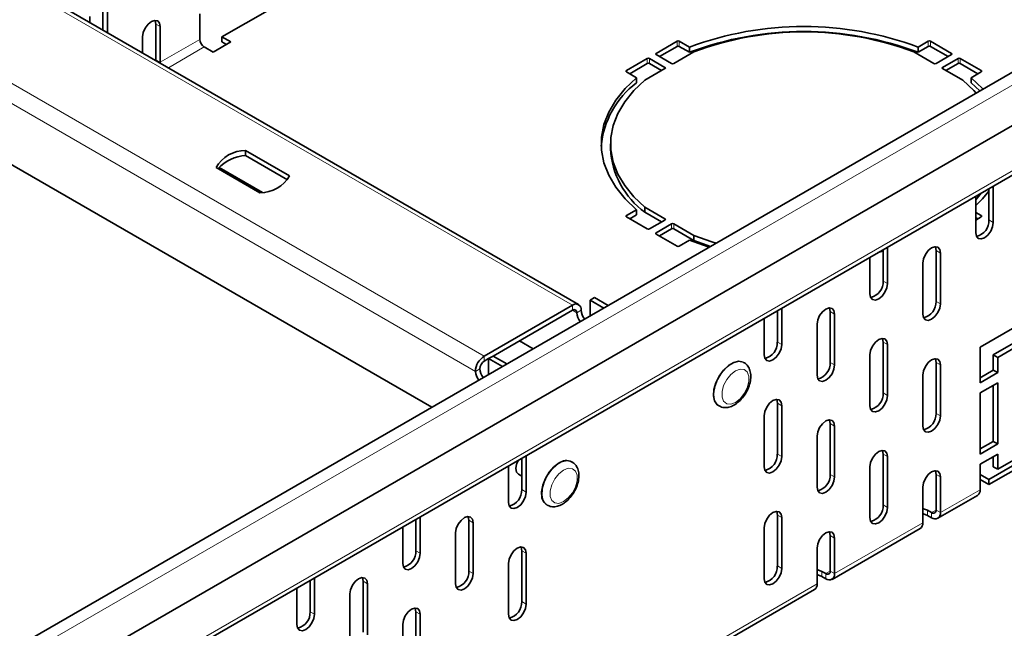
# Model space of a CAD drawing. Units: millimetres. Extents: x 3598 to 4749, y -3 to 817.
# Drawn here: x 4619 to 4683, y 698 to 737 of the extents above; entities that cross this region are included whole.
import ezdxf

# ---------------------------------------------------------------- set-up
doc = ezdxf.new("R2010")
doc.units = ezdxf.units.MM
doc.header["$LTSCALE"] = 10
doc.layers.get('0').update_dxf_attribs({"color": 1})
doc.layers.add('320651', color=7, linetype='Continuous')

# ---------------------------------------------------------------- blocks, each defined once
blk = doc.blocks.new('1063874-M_001_ISOMETRIC VIEW')
at = {"color": 7, "linetype": 'Continuous', "lineweight": 35}
for p, q in [((4732.95, 762.017), (4591.528, 680.376)), ((4592.035, 677.244), (4733.457, 758.885)), ((4591.558, 673.791), (4732.98, 755.432)), ((4632.454, 735.548), (4657.909, 750.243)), ((4655.34, 718.364), (4619.984, 738.774)), ((4624.817, 735.985), (4624.817, 737.671)), ((4625.1, 735.821), (4625.1, 737.508)), ((4623.968, 736.855), (4623.968, 736.474)), ((4631.039, 735.385), (4631.039, 737.018)), ((4628.211, 734.078), (4628.211, 736.365)), ((4628.494, 733.915), (4628.494, 736.201)), ((4627.362, 735.548), (4627.362, 734.515)), ((4632.454, 735.548), (4633.019, 735.221)), ((4632.454, 735.221), (4632.454, 735.548)), ((4631.888, 734.568), (4631.322, 734.895)), ((4631.888, 734.568), (4633.019, 735.221)), ((4632.454, 735.221), (4632.736, 735.058)), ((4661.657, 735.262), (4660.314, 734.486)), ((4661.657, 734.935), (4660.526, 734.282)), ((4662.451, 734.885), (4661.798, 735.262)), ((4662.451, 734.558), (4661.798, 734.935)), ((4662.451, 734.885), (4662.451, 734.558)), ((4677.779, 735.262), (4677.126, 734.885)), ((4677.779, 734.935), (4677.126, 734.558)), ((4677.126, 734.558), (4677.126, 734.885)), ((4679.264, 734.486), (4677.921, 735.262)), ((4679.052, 734.282), (4677.921, 734.935)), ((4645.919, 711.775), (4606.856, 734.325)), ((4660.314, 734.405), (4661.304, 733.833)), ((4661.445, 733.833), (4662.731, 734.575)), ((4676.847, 734.575), (4678.133, 733.833)), ((4678.274, 733.833), (4679.264, 734.405)), ((4628.211, 734.078), (4628.213, 734.024)), ((4628.494, 733.915), (4628.498, 733.86)), ((4659.748, 734.16), (4658.404, 733.384)), ((4659.748, 733.833), (4658.617, 733.18)), ((4660.879, 733.588), (4659.889, 734.16)), ((4660.667, 733.384), (4659.889, 733.833)), ((4679.688, 734.16), (4678.698, 733.588)), ((4679.688, 733.833), (4678.911, 733.384)), ((4681.173, 733.384), (4679.83, 734.16)), ((4680.961, 733.18), (4679.83, 733.833)), ((4658.404, 733.303), (4659.057, 732.926)), ((4659.057, 732.599), (4659.057, 732.926)), ((4659.594, 732.765), (4660.879, 733.507)), ((4678.698, 733.507), (4679.984, 732.765)), ((4680.52, 732.926), (4681.173, 733.303)), ((4680.52, 732.926), (4680.52, 732.599)), ((4681.086, 732.076), (4680.52, 732.599)), ((4681.103, 715.629), (4708.821, 731.631)), ((4657.389, 728.69), (4657.389, 728.363)), ((4633.973, 728.257), (4636.789, 726.631)), ((4633.973, 728.257), (4633.973, 727.93)), ((4633.973, 727.93), (4636.66, 726.379)), ((4634.894, 725.537), (4632.078, 727.163)), ((4632.267, 727.167), (4635.054, 725.558)), ((4681.951, 723.631), (4681.951, 725.974)), ((4681.172, 725.524), (4680.82, 725.094)), ((4681.668, 723.794), (4681.668, 725.811)), ((4680.82, 725.321), (4680.82, 722.978)), ((4659.057, 724.454), (4658.404, 724.077)), ((4659.057, 724.128), (4658.617, 723.873)), ((4659.057, 724.454), (4659.057, 724.128)), ((4660.879, 723.873), (4659.594, 724.615)), ((4659.594, 724.289), (4659.594, 724.615)), ((4660.667, 723.669), (4659.594, 724.289)), ((4681.173, 724.077), (4680.82, 724.281)), ((4658.404, 723.996), (4659.748, 723.22)), ((4659.889, 723.22), (4660.879, 723.791)), ((4661.304, 723.547), (4660.314, 722.975)), ((4662.731, 722.804), (4661.445, 723.547)), ((4680.82, 723.791), (4681.173, 723.996)), ((4680.961, 723.873), (4680.82, 723.955)), ((4660.314, 722.893), (4661.657, 722.118)), ((4661.304, 723.22), (4660.526, 722.771)), ((4662.731, 722.478), (4661.445, 723.22)), ((4662.731, 722.804), (4662.731, 722.478)), ((4661.798, 722.118), (4662.451, 722.495)), ((4663.797, 722.096), (4662.731, 722.478)), ((4674.88, 721.836), (4674.708, 721.792)), ((4674.88, 719.875), (4674.88, 721.892)), ((4675.163, 719.712), (4675.163, 722.055)), ((4678.274, 718.569), (4678.274, 721.835)), ((4678.557, 718.405), (4678.557, 721.672)), ((4681.668, 707.137), (4707.124, 721.832)), ((4693.83, 721.997), (4681.951, 715.139)), ((4694.113, 721.833), (4682.234, 714.976)), ((4674.031, 721.402), (4674.031, 719.059)), ((4677.426, 721.018), (4677.426, 717.752)), ((4707.124, 721.505), (4681.668, 706.81)), ((4656.071, 718.651), (4656.354, 718.814)), ((4656.951, 718.143), (4656.071, 718.651)), ((4656.071, 718.651), (4656.071, 717.636)), ((4657.233, 718.307), (4656.354, 718.814)), ((4654.94, 718.325), (4649.283, 715.059)), ((4654.94, 717.998), (4649.849, 715.059)), ((4668.092, 715.957), (4668.092, 717.973)), ((4668.375, 715.793), (4668.375, 718.136)), ((4671.486, 714.65), (4671.486, 717.916)), ((4671.769, 714.487), (4671.769, 717.753)), ((4667.243, 717.483), (4667.243, 715.14)), ((4670.637, 717.1), (4670.637, 713.834)), ((4651.545, 716.038), (4652.424, 715.53)), ((4674.88, 712.69), (4674.88, 715.956)), ((4675.163, 712.527), (4675.163, 715.793)), ((4681.103, 713.343), (4681.103, 715.629)), ((4649.566, 714.896), (4649.283, 714.732)), ((4649.848, 715.059), (4649.566, 714.896)), ((4649.566, 714.896), (4649.566, 713.88)), ((4650.445, 714.388), (4649.566, 714.896)), ((4650.728, 714.551), (4649.848, 715.059)), ((4665.95, 714.632), (4665.922, 714.648)), ((4674.031, 715.14), (4674.031, 711.873)), ((4678.274, 711.383), (4678.274, 714.649)), ((4681.951, 715.139), (4682.234, 714.976)), ((4681.951, 715.139), (4681.951, 714.159)), ((4682.234, 714.976), (4682.234, 713.996)), ((4682.234, 707.79), (4694.113, 714.648)), ((4678.557, 711.22), (4678.557, 714.486)), ((4681.951, 714.159), (4681.103, 713.669)), ((4682.234, 713.996), (4681.103, 713.343)), ((4681.951, 714.159), (4682.234, 713.996)), ((4677.426, 713.833), (4677.426, 710.567)), ((4681.103, 712.689), (4682.234, 713.342)), ((4682.234, 713.342), (4682.234, 709.423)), ((4681.951, 713.179), (4681.951, 709.586)), ((4681.103, 708.77), (4681.103, 712.689)), ((4664.322, 711.877), (4664.35, 711.86)), ((4668.092, 708.771), (4668.092, 712.037)), ((4668.375, 708.608), (4668.375, 711.874)), ((4667.243, 711.221), (4667.243, 707.955)), ((4671.486, 707.464), (4671.486, 710.731)), ((4671.769, 707.301), (4671.769, 710.567)), ((4670.637, 709.914), (4670.637, 706.648)), ((4681.951, 709.586), (4681.103, 709.097)), ((4681.951, 709.586), (4682.234, 709.423)), ((4682.234, 709.423), (4681.103, 708.77)), ((4651.687, 706.486), (4651.687, 708.503)), ((4651.97, 706.323), (4651.97, 708.666)), ((4654.919, 708.264), (4654.891, 708.28)), ((4674.88, 705.504), (4674.88, 708.771)), ((4675.163, 705.341), (4675.163, 708.607)), ((4681.103, 708.117), (4682.234, 708.77)), ((4681.951, 708.607), (4681.951, 707.953)), ((4682.234, 708.77), (4682.234, 707.79)), ((4650.838, 708.013), (4650.838, 705.67)), ((4674.031, 707.954), (4674.031, 704.688)), ((4681.103, 706.484), (4681.103, 708.117)), ((4681.951, 707.953), (4682.234, 707.79)), ((4651.485, 707.475), (4651.687, 707.359)), ((4678.274, 705.177), (4678.274, 707.464)), ((4678.557, 705.014), (4678.557, 707.3)), ((4681.668, 707.137), (4681.103, 707.463)), ((4681.668, 706.81), (4681.103, 707.137)), ((4681.668, 706.81), (4681.668, 707.137)), ((4677.426, 706.647), (4677.426, 704.361)), ((4678.391, 704.648), (4680.937, 706.117)), ((4653.291, 705.509), (4653.319, 705.492)), ((4677.737, 705.161), (4677.991, 705.014)), ((4644.899, 702.568), (4644.899, 704.584)), ((4645.181, 702.404), (4645.181, 704.747)), ((4648.293, 701.261), (4648.293, 704.527)), ((4668.092, 701.586), (4668.092, 704.852)), ((4668.375, 701.422), (4668.375, 704.688)), ((4677.737, 704.834), (4677.991, 704.687)), ((4644.05, 704.094), (4644.05, 701.751)), ((4648.576, 701.098), (4648.576, 704.364)), ((4667.243, 704.035), (4667.243, 700.769)), ((4671.603, 700.729), (4677.26, 703.995)), ((4647.444, 703.711), (4647.444, 700.444)), ((4671.486, 701.259), (4671.486, 703.545)), ((4671.769, 701.095), (4671.769, 703.382)), ((4670.637, 702.729), (4670.637, 700.442)), ((4651.687, 699.301), (4651.687, 702.567)), ((4651.97, 699.138), (4651.97, 702.404)), ((4650.838, 701.751), (4650.838, 698.484)), ((4638.393, 698.486), (4638.393, 700.828)), ((4670.949, 701.242), (4671.203, 701.095)), ((4670.949, 700.916), (4671.203, 700.769)), ((4637.262, 700.175), (4637.262, 697.832)), ((4638.11, 698.649), (4638.11, 700.665)), ((4641.505, 697.342), (4641.505, 700.608)), ((4641.787, 697.179), (4641.787, 700.445)), ((4648.41, 687.34), (4670.472, 700.076)), ((4640.656, 699.792), (4640.656, 696.526)), ((4644.899, 695.382), (4644.899, 698.648)), ((4645.181, 695.219), (4645.181, 698.485)), ((4644.05, 697.832), (4644.05, 694.566))]:
    blk.add_line(p, q, dxfattribs=at)
at = {"color": 8, "linetype": 'Continuous', "lineweight": 18}
for p, q in [((4733.457, 761.482), (4592.035, 679.841)), ((4591.724, 674.158), (4733.146, 755.798)), ((4654.94, 718.325), (4619.584, 738.735)), ((4628.211, 736.365), (4628.494, 736.201)), ((4613.927, 735.469), (4649.283, 715.059)), ((4628.494, 733.915), (4631.039, 735.385)), ((4631.322, 734.895), (4629.014, 733.562)), ((4661.657, 734.935), (4661.657, 735.262)), ((4661.798, 735.262), (4661.798, 734.935)), ((4677.779, 734.935), (4677.779, 735.262)), ((4677.921, 735.262), (4677.921, 734.935)), ((4613.362, 734.489), (4648.717, 714.079)), ((4660.314, 734.486), (4660.314, 734.405)), ((4679.264, 734.405), (4679.264, 734.486)), ((4628.494, 733.915), (4628.211, 734.078)), ((4659.748, 733.833), (4659.748, 734.16)), ((4659.889, 734.16), (4659.889, 733.833)), ((4660.879, 733.507), (4660.879, 733.588)), ((4678.698, 733.588), (4678.698, 733.507)), ((4679.688, 733.833), (4679.688, 734.16)), ((4679.83, 734.16), (4679.83, 733.833)), ((4658.404, 733.384), (4658.404, 733.303)), ((4681.173, 733.303), (4681.173, 733.384)), ((4658.404, 724.077), (4658.404, 723.996)), ((4681.173, 723.996), (4681.173, 724.077)), ((4660.879, 723.791), (4660.879, 723.873)), ((4661.304, 723.22), (4661.304, 723.547)), ((4661.445, 723.547), (4661.445, 723.22)), ((4681.951, 723.631), (4681.668, 723.794)), ((4660.314, 722.975), (4660.314, 722.893)), ((4678.557, 721.672), (4678.274, 721.835)), ((4675.163, 719.712), (4674.88, 719.875)), ((4678.557, 718.405), (4678.274, 718.569)), ((4654.94, 717.998), (4654.94, 718.325)), ((4654.94, 717.998), (4655.222, 717.835)), ((4655.222, 717.835), (4655.505, 717.998)), ((4671.769, 717.753), (4671.486, 717.916)), ((4668.375, 715.793), (4668.092, 715.957)), ((4675.163, 715.793), (4674.88, 715.956)), ((4649.283, 714.732), (4649.283, 715.059)), ((4671.769, 714.487), (4671.486, 714.65)), ((4678.557, 714.486), (4678.274, 714.649)), ((4649, 714.242), (4648.717, 714.079)), ((4675.163, 712.527), (4674.88, 712.69)), ((4668.375, 711.874), (4668.092, 712.037)), ((4678.557, 711.22), (4678.274, 711.383)), ((4671.769, 710.567), (4671.486, 710.731)), ((4668.375, 708.608), (4668.092, 708.771)), ((4675.163, 708.607), (4674.88, 708.771)), ((4671.769, 707.301), (4671.486, 707.464)), ((4678.557, 707.3), (4678.274, 707.464)), ((4651.97, 706.323), (4651.687, 706.486)), ((4678.557, 705.014), (4681.103, 706.484)), ((4675.163, 705.341), (4674.88, 705.504)), ((4677.737, 704.834), (4677.737, 705.161)), ((4678.274, 705.177), (4677.991, 705.014)), ((4678.274, 705.177), (4678.557, 705.014)), ((4648.576, 704.364), (4648.293, 704.527)), ((4668.375, 704.688), (4668.092, 704.852)), ((4677.991, 704.687), (4677.991, 705.014)), ((4671.769, 701.095), (4677.426, 704.361)), ((4671.769, 703.382), (4671.486, 703.545)), ((4645.181, 702.404), (4644.899, 702.568)), ((4651.97, 702.404), (4651.687, 702.567)), ((4668.375, 701.422), (4668.092, 701.586)), ((4648.576, 701.098), (4648.293, 701.261)), ((4670.949, 700.916), (4670.949, 701.242)), ((4671.486, 701.259), (4671.203, 701.095)), ((4671.203, 700.769), (4671.203, 701.095)), ((4671.486, 701.259), (4671.769, 701.095)), ((4641.787, 700.445), (4641.505, 700.608)), ((4648.576, 687.706), (4670.637, 700.442)), ((4651.97, 699.138), (4651.687, 699.301)), ((4638.393, 698.486), (4638.11, 698.649)), ((4645.181, 698.485), (4644.899, 698.648))]:
    blk.add_line(p, q, dxfattribs=at)
at = {"color": 7, "linetype": 'Continuous', "lineweight": 35, "flags": 128}
for points in [[(4628.494, 736.201), (4628.451, 736.426), (4628.328, 736.568), (4628.145, 736.603), (4627.928, 736.528), (4627.712, 736.353), (4627.528, 736.106), (4627.405, 735.823), (4627.362, 735.548)], [(4628.211, 736.365), (4628.168, 736.59), (4628.161, 736.604)], [(4659.057, 732.926), (4658.323, 732.226), (4657.724, 731.485), (4657.269, 730.71), (4656.962, 729.912), (4656.808, 729.099), (4656.808, 728.281), (4656.962, 727.468), (4657.269, 726.669), (4657.724, 725.895), (4658.323, 725.153), (4659.057, 724.454)], [(4681.286, 732.192), (4681.255, 732.226), (4680.52, 732.926)], [(4659.594, 724.615), (4658.88, 725.287), (4658.298, 725.999), (4657.856, 726.744), (4657.558, 727.513), (4657.408, 728.296), (4657.408, 729.084), (4657.558, 729.867), (4657.856, 730.635), (4658.298, 731.381), (4658.88, 732.093), (4659.594, 732.765)], [(4679.984, 732.765), (4680.698, 732.093), (4680.841, 731.935)], [(4680.82, 724.719), (4681.255, 725.153), (4681.668, 725.642)], [(4680.82, 722.978), (4680.863, 722.753), (4680.985, 722.612), (4681.169, 722.576), (4681.385, 722.651), (4681.602, 722.826), (4681.785, 723.073), (4681.908, 723.356), (4681.951, 723.631)], [(4664.167, 722.309), (4663.893, 722.392), (4662.731, 722.804)], [(4662.451, 722.495), (4663.663, 722.071), (4663.722, 722.052)], [(4674.565, 721.71), (4674.631, 721.725), (4674.88, 721.785)], [(4678.557, 721.672), (4678.514, 721.897), (4678.391, 722.038), (4678.208, 722.073), (4677.991, 721.998), (4677.775, 721.824), (4677.591, 721.576), (4677.469, 721.293), (4677.426, 721.018)], [(4678.274, 721.835), (4678.231, 722.06), (4678.224, 722.075)], [(4674.031, 719.059), (4674.075, 718.834), (4674.197, 718.693), (4674.381, 718.657), (4674.597, 718.732), (4674.814, 718.907), (4674.997, 719.155), (4675.12, 719.437), (4675.163, 719.712)], [(4677.426, 717.752), (4677.469, 717.527), (4677.591, 717.386), (4677.775, 717.35), (4677.991, 717.426), (4678.208, 717.6), (4678.391, 717.848), (4678.514, 718.131), (4678.557, 718.405)], [(4671.769, 717.753), (4671.726, 717.978), (4671.603, 718.119), (4671.419, 718.155), (4671.203, 718.079), (4670.987, 717.905), (4670.803, 717.657), (4670.68, 717.375), (4670.637, 717.1)], [(4671.486, 717.916), (4671.443, 718.141), (4671.436, 718.156)], [(4675.163, 715.793), (4675.12, 716.018), (4674.997, 716.159), (4674.814, 716.195), (4674.597, 716.119), (4674.381, 715.945), (4674.197, 715.697), (4674.075, 715.414), (4674.031, 715.14)], [(4674.88, 715.956), (4674.837, 716.181), (4674.83, 716.196)], [(4667.243, 715.14), (4667.286, 714.915), (4667.409, 714.774), (4667.592, 714.738), (4667.809, 714.814), (4668.025, 714.988), (4668.209, 715.236), (4668.332, 715.519), (4668.375, 715.793)], [(4665.922, 714.648), (4665.891, 714.664), (4665.613, 714.723), (4665.291, 714.652), (4664.953, 714.457), (4664.631, 714.156), (4664.352, 713.776), (4664.142, 713.35), (4664.019, 712.916), (4663.994, 712.514), (4664.069, 712.177), (4664.237, 711.937), (4664.322, 711.877)], [(4678.557, 714.486), (4678.514, 714.711), (4678.391, 714.852), (4678.208, 714.888), (4677.991, 714.813), (4677.775, 714.638), (4677.591, 714.39), (4677.469, 714.108), (4677.426, 713.833)], [(4678.274, 714.649), (4678.231, 714.874), (4678.224, 714.889)], [(4670.637, 713.834), (4670.68, 713.608), (4670.803, 713.467), (4670.987, 713.432), (4671.203, 713.507), (4671.419, 713.682), (4671.603, 713.929), (4671.726, 714.212), (4671.769, 714.487)], [(4668.375, 711.874), (4668.332, 712.099), (4668.209, 712.24), (4668.025, 712.276), (4667.809, 712.201), (4667.592, 712.026), (4667.409, 711.778), (4667.286, 711.496), (4667.243, 711.221)], [(4668.092, 712.037), (4668.049, 712.262), (4668.042, 712.277)], [(4674.031, 711.873), (4674.075, 711.648), (4674.197, 711.507), (4674.381, 711.472), (4674.597, 711.547), (4674.814, 711.722), (4674.997, 711.969), (4675.12, 712.252), (4675.163, 712.527)], [(4671.769, 710.567), (4671.726, 710.792), (4671.603, 710.933), (4671.419, 710.969), (4671.203, 710.894), (4670.987, 710.719), (4670.803, 710.472), (4670.68, 710.189), (4670.637, 709.914)], [(4671.486, 710.731), (4671.443, 710.956), (4671.436, 710.97)], [(4677.426, 710.567), (4677.469, 710.342), (4677.591, 710.2), (4677.775, 710.165), (4677.991, 710.24), (4678.208, 710.415), (4678.391, 710.662), (4678.514, 710.945), (4678.557, 711.22)], [(4675.163, 708.607), (4675.12, 708.832), (4674.997, 708.973), (4674.814, 709.009), (4674.597, 708.934), (4674.381, 708.759), (4674.197, 708.512), (4674.075, 708.229), (4674.031, 707.954)], [(4674.88, 708.771), (4674.837, 708.996), (4674.83, 709.01)], [(4651.474, 708.38), (4651.362, 708.116), (4651.319, 707.841), (4651.362, 707.616), (4651.485, 707.475), (4651.485, 707.475)], [(4667.243, 707.955), (4667.286, 707.73), (4667.409, 707.588), (4667.592, 707.553), (4667.809, 707.628), (4668.025, 707.803), (4668.209, 708.05), (4668.332, 708.333), (4668.375, 708.608)], [(4654.091, 708.201), (4653.758, 707.95), (4653.454, 707.606), (4653.206, 707.198), (4653.038, 706.764), (4652.963, 706.341), (4652.988, 705.967), (4653.111, 705.676), (4653.291, 705.509)], [(4678.557, 707.3), (4678.514, 707.526), (4678.391, 707.667), (4678.208, 707.702), (4677.991, 707.627), (4677.775, 707.452), (4677.591, 707.205), (4677.469, 706.922), (4677.426, 706.647)], [(4678.274, 707.464), (4678.231, 707.689), (4678.224, 707.704)], [(4670.637, 706.648), (4670.68, 706.423), (4670.803, 706.282), (4670.987, 706.246), (4671.203, 706.321), (4671.419, 706.496), (4671.603, 706.744), (4671.726, 707.026), (4671.769, 707.301)], [(4650.838, 705.67), (4650.881, 705.445), (4651.004, 705.304), (4651.188, 705.268), (4651.404, 705.343), (4651.621, 705.518), (4651.804, 705.766), (4651.927, 706.048), (4651.97, 706.323)], [(4674.031, 704.688), (4674.075, 704.463), (4674.197, 704.322), (4674.381, 704.286), (4674.597, 704.361), (4674.814, 704.536), (4674.997, 704.784), (4675.12, 705.066), (4675.163, 705.341)], [(4677.426, 705.272), (4677.477, 705.261), (4677.737, 705.161)], [(4648.576, 704.364), (4648.533, 704.589), (4648.41, 704.73), (4648.226, 704.766), (4648.01, 704.69), (4647.793, 704.516), (4647.61, 704.268), (4647.487, 703.985), (4647.444, 703.711)], [(4648.293, 704.527), (4648.25, 704.752), (4648.243, 704.767)], [(4668.375, 704.688), (4668.332, 704.914), (4668.209, 705.055), (4668.025, 705.09), (4667.809, 705.015), (4667.592, 704.84), (4667.409, 704.593), (4667.286, 704.31), (4667.243, 704.035)], [(4668.092, 704.852), (4668.049, 705.077), (4668.042, 705.092)], [(4677.426, 704.946), (4677.477, 704.934), (4677.737, 704.834)], [(4671.769, 703.382), (4671.726, 703.607), (4671.603, 703.748), (4671.419, 703.784), (4671.203, 703.708), (4670.987, 703.534), (4670.803, 703.286), (4670.68, 703.003), (4670.637, 702.729)], [(4671.486, 703.545), (4671.443, 703.77), (4671.436, 703.785)], [(4651.97, 702.404), (4651.927, 702.629), (4651.804, 702.77), (4651.621, 702.806), (4651.404, 702.73), (4651.188, 702.556), (4651.004, 702.308), (4650.881, 702.025), (4650.838, 701.751)], [(4651.687, 702.567), (4651.644, 702.792), (4651.637, 702.807)], [(4644.05, 701.751), (4644.093, 701.526), (4644.216, 701.385), (4644.399, 701.349), (4644.616, 701.425), (4644.832, 701.599), (4645.016, 701.847), (4645.138, 702.129), (4645.181, 702.404)], [(4667.243, 700.769), (4667.286, 700.544), (4667.409, 700.403), (4667.592, 700.367), (4667.809, 700.443), (4668.025, 700.617), (4668.209, 700.865), (4668.332, 701.147), (4668.375, 701.422)], [(4670.637, 701.354), (4670.689, 701.342), (4670.949, 701.242)], [(4641.787, 700.445), (4641.744, 700.67), (4641.622, 700.811), (4641.438, 700.847), (4641.222, 700.772), (4641.005, 700.597), (4640.822, 700.349), (4640.699, 700.067), (4640.656, 699.792)], [(4641.505, 700.608), (4641.461, 700.833), (4641.454, 700.848)], [(4647.444, 700.444), (4647.487, 700.219), (4647.61, 700.078), (4647.793, 700.042), (4648.01, 700.118), (4648.226, 700.292), (4648.41, 700.54), (4648.533, 700.823), (4648.576, 701.098)], [(4670.637, 701.027), (4670.689, 701.016), (4670.949, 700.916)], [(4645.181, 698.485), (4645.138, 698.71), (4645.016, 698.851), (4644.832, 698.887), (4644.616, 698.812), (4644.399, 698.637), (4644.216, 698.389), (4644.093, 698.107), (4644.05, 697.832)], [(4644.899, 698.648), (4644.856, 698.873), (4644.849, 698.888)], [(4650.838, 698.484), (4650.881, 698.259), (4651.004, 698.118), (4651.188, 698.082), (4651.404, 698.158), (4651.621, 698.332), (4651.804, 698.58), (4651.927, 698.863), (4651.97, 699.138)], [(4637.262, 697.832), (4637.305, 697.607), (4637.428, 697.466), (4637.611, 697.431), (4637.828, 697.506), (4638.044, 697.68), (4638.228, 697.928), (4638.35, 698.211), (4638.393, 698.486)]]:
    blk.add_lwpolyline(points, dxfattribs=at)
at = {"color": 8, "linetype": 'Continuous', "lineweight": 18, "flags": 128}
for points in [[(4664.346, 711.863), (4664.17, 712.027), (4664.047, 712.319), (4664.022, 712.692), (4664.097, 713.115), (4664.266, 713.55), (4664.513, 713.958), (4664.817, 714.302), (4665.15, 714.553)], [(4665.405, 714.112), (4665.105, 713.877), (4664.841, 713.549), (4664.645, 713.167), (4664.541, 712.777), (4664.541, 712.425), (4664.645, 712.155), (4664.841, 711.998), (4665.105, 711.975), (4665.405, 712.087), (4665.705, 712.321), (4665.968, 712.649), (4666.164, 713.031), (4666.268, 713.422), (4666.268, 713.773), (4666.164, 714.044), (4665.968, 714.2), (4665.705, 714.224), (4665.405, 714.112)], [(4653.32, 705.492), (4653.235, 705.553), (4653.066, 705.793), (4652.991, 706.129), (4653.016, 706.532), (4653.14, 706.966), (4653.35, 707.392), (4653.628, 707.772), (4653.951, 708.073), (4654.288, 708.267), (4654.61, 708.339), (4654.889, 708.28), (4654.924, 708.261)], [(4654.374, 705.719), (4654.674, 705.953), (4654.937, 706.281), (4655.133, 706.663), (4655.237, 707.054), (4655.237, 707.405), (4655.133, 707.676), (4654.937, 707.832), (4654.674, 707.856), (4654.374, 707.744), (4654.074, 707.51), (4653.81, 707.181), (4653.615, 706.799), (4653.51, 706.409), (4653.51, 706.057), (4653.615, 705.787), (4653.81, 705.63), (4654.074, 705.607), (4654.374, 705.719)]]:
    blk.add_lwpolyline(points, dxfattribs=at)
at = {"color": 7, "linetype": 'Continuous', "lineweight": 35}
for centre, radius, start, end in [((4669.789, 715.262), 20.95, 69.49878, 110.50122), ((4669.789, 714.935), 20.95, 69.49878, 110.50122), ((4669.789, 715.91), 19.955, 69.2858, 110.7142), ((4631.653, 735.412), 0.615, 182.60548, 237.39452), ((4661.728, 735.126), 0.154, 62.60967, 117.39033), ((4661.728, 734.799), 0.154, 62.60967, 117.39033), ((4677.85, 735.126), 0.154, 62.60967, 117.39033), ((4677.85, 734.799), 0.154, 62.60967, 117.39033), ((4659.819, 734.023), 0.154, 62.60967, 117.39033), ((4660.329, 734.446), 0.0437, 110.78342, 249.21658), ((4679.249, 734.446), 0.0437, 290.78342, 69.21658), ((4679.759, 734.023), 0.154, 62.60967, 117.39033), ((4659.819, 733.697), 0.154, 62.60967, 117.39033), ((4660.864, 733.548), 0.0437, 290.78342, 69.21658), ((4661.374, 733.97), 0.154, 242.60967, 297.39033), ((4678.203, 733.97), 0.154, 242.60967, 297.39033), ((4678.714, 733.548), 0.0437, 110.78342, 249.21658), ((4679.759, 733.697), 0.154, 62.60967, 117.39033), ((4658.42, 733.343), 0.0437, 110.78342, 249.21658), ((4681.158, 733.343), 0.0437, 290.78342, 69.21658), ((4662.444, 728.049), 5.672, 126.65952, 175.16633), ((4633.964, 726.084), 2.173, 89.76347, 150.23115), ((4634.105, 725.381), 2.552, 92.95741, 138.0319), ((4662.771, 728.642), 5.389, 182.96241, 233.87466), ((4634.903, 727.71), 2.173, 269.76347, 330.23115), ((4658.42, 724.036), 0.0437, 110.78342, 249.21658), ((4681.158, 724.036), 0.0437, 290.78342, 69.21658), ((4660.864, 723.832), 0.0437, 290.78342, 69.21658), ((4661.374, 723.41), 0.154, 62.60967, 117.39033), ((4680.635, 723.745), 1.034, 283.1242, 2.70838), ((4659.819, 723.356), 0.154, 242.60967, 297.39033), ((4660.329, 722.934), 0.0437, 110.78342, 249.21658), ((4661.374, 723.083), 0.154, 62.60967, 117.39033), ((4661.728, 722.254), 0.154, 242.60967, 297.39033), ((4673.847, 719.827), 1.034, 283.1242, 2.70838), ((4655.16, 718.054), 0.349, 350.78596, 129.20329), ((4677.241, 718.52), 1.034, 283.1242, 2.70838), ((4655.05, 717.863), 0.175, 350.78596, 129.20329), ((4656.155, 717.881), 0.934, 182.87715, 220.55563), ((4656.438, 718.045), 0.934, 182.87715, 220.55563), ((4667.058, 715.908), 1.034, 283.1242, 2.70838), ((4649.945, 714.023), 1.229, 122.60548, 177.39452), ((4649.614, 714.214), 0.615, 122.60548, 177.39452), ((4670.453, 714.601), 1.034, 283.1242, 2.70838), ((4649.649, 714.126), 0.934, 182.87715, 220.55563), ((4649.932, 714.289), 0.934, 182.87715, 220.55563), ((4673.847, 712.641), 1.034, 283.1242, 2.70838), ((4677.241, 711.334), 1.034, 283.1242, 2.70838), ((4654.557, 707.57), 0.784, 64.82419, 126.48627), ((4667.058, 708.722), 1.034, 283.1242, 2.70838), ((4670.453, 707.415), 1.034, 283.1242, 2.70838), ((4650.654, 706.437), 1.034, 283.1242, 2.70838), ((4680.722, 706.435), 0.384, 304.05635, 7.25583), ((4673.847, 705.455), 1.034, 283.1242, 2.70838), ((4678.102, 705.149), 0.175, 230.79671, 9.21404), ((4678.212, 704.958), 0.349, 230.79671, 9.21404), ((4677.045, 704.313), 0.384, 304.05635, 7.25583), ((4643.865, 702.519), 1.034, 283.1242, 2.70838), ((4667.058, 701.537), 1.034, 283.1242, 2.70838), ((4647.259, 701.212), 1.034, 283.1242, 2.70838), ((4671.313, 701.231), 0.175, 230.79671, 9.21404), ((4671.424, 701.039), 0.349, 230.79671, 9.21404), ((4670.257, 700.394), 0.384, 304.05635, 7.25583), ((4650.654, 699.252), 1.034, 283.1242, 2.70838), ((4637.077, 698.6), 1.034, 283.1242, 2.70838)]:
    blk.add_arc(centre, radius, start, end, dxfattribs=at)
at = {"color": 8, "linetype": 'Continuous', "lineweight": 18}
blk.add_arc((4665.617, 713.922), 0.785, 64.93858, 126.47518, dxfattribs=at)
at = {"color": 7, "linetype": 'Continuous', "lineweight": 35}
for points, knots in [([(4664.35, 711.876), (4664.381, 711.854), (4664.497, 711.771), (4664.751, 711.74), (4665.068, 711.787), (4665.392, 711.942), (4665.707, 712.196), (4665.99, 712.537), (4666.213, 712.935), (4666.357, 713.359), (4666.403, 713.766), (4666.354, 714.129), (4666.208, 714.412), (4666.06, 714.587), (4665.956, 714.624), (4665.946, 714.627)], [0, 0, 0, 0, 0.0300616, 0.1105833, 0.1904998, 0.276106, 0.3678768, 0.4612701, 0.5545729, 0.6485783, 0.7442771, 0.8323893, 0.913945, 0.9916972, 1, 1, 1, 1]), ([(4654.299, 705.554), (4654.361, 705.593), (4654.536, 705.704), (4654.801, 705.963), (4655.062, 706.332), (4655.253, 706.744), (4655.358, 707.17), (4655.363, 707.567), (4655.266, 707.899), (4655.115, 708.137), (4654.973, 708.218), (4654.92, 708.248)], [0, 0, 0, 0, 0.069861, 0.197201, 0.324171, 0.451335, 0.579954, 0.711713, 0.827605, 0.935399, 1, 1, 1, 1]), ([(4653.323, 705.497), (4653.41, 705.456), (4653.589, 705.372), (4653.903, 705.388), (4654.14, 705.466), (4654.27, 705.538), (4654.299, 705.554)], [0, 0, 0, 0, 0.285519, 0.590996, 0.909409, 1, 1, 1, 1])]:
    blk.add_open_spline(points, degree=3, knots=knots, dxfattribs=at)

msp = doc.modelspace()

# ---------------------------------------------------------------- block references
at = {"layer": '320651'}
msp.add_blockref('1063874-M_001_ISOMETRIC VIEW', (0, 0), dxfattribs=at)

doc.saveas('drawing.dxf')
